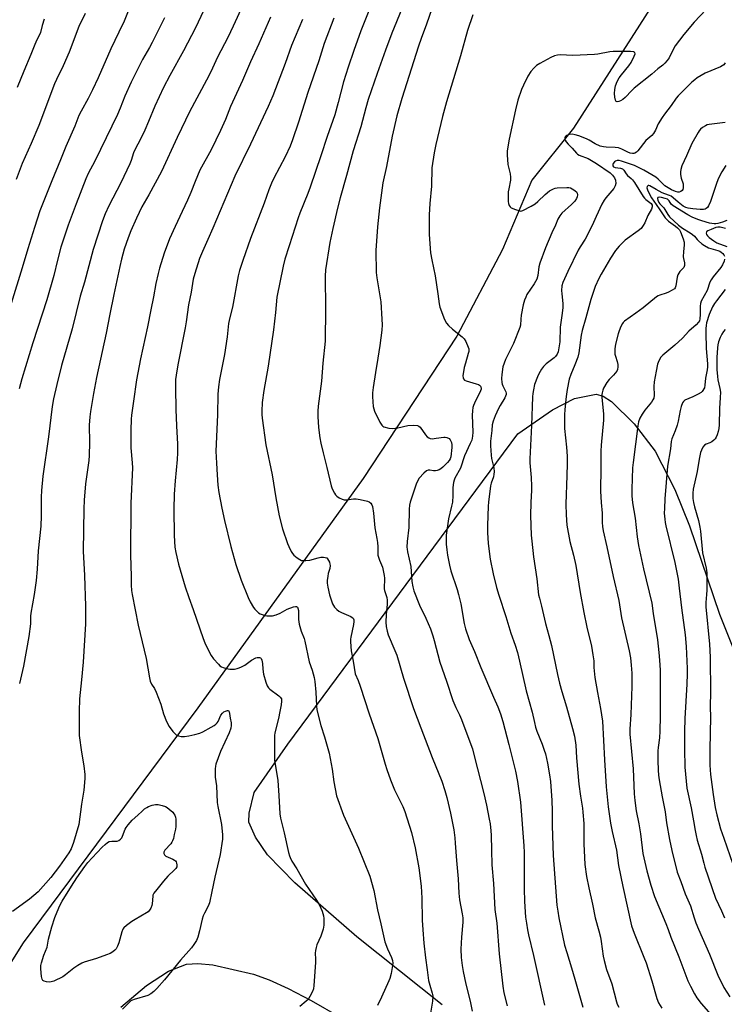
# Model space of a CAD drawing. Units: inches. Extents: x 1267770 to 1273771, y 593448 to 597449.
# Drawn here: x 1269795 to 1270099, y 596002 to 596427 of the extents above; entities that cross this region are included whole.
import ezdxf

# ---------------------------------------------------------------- set-up
doc = ezdxf.new("R2010")
doc.units = ezdxf.units.IN
doc.header["$MEASUREMENT"] = 0
doc.layers.add('NTRL-Farm Land', color=3, linetype='Continuous')
doc.layers.add('Undefined', color=1, linetype='Continuous')

msp = doc.modelspace()

# ---------------------------------------------------------------- linework, layer by layer
at = {"layer": 'NTRL-Farm Land'}
for points in [[(1270205.32, 596648.18), (1270033.6, 596379.85), (1270015.7, 596357.33), (1270003.01, 596327.48), (1269983.23, 596290.15), (1269942.84, 596228.65), (1269871.55, 596129.66), (1269796.29, 596028.32), (1269679.69, 595842.17), (1269651.2, 595847.35), (1269629.03, 595867.47), (1269442.32, 595995.99), (1269196.75, 596180.31), (1269194.88, 596259.81), (1269253.97, 596389.34), (1269324.07, 596564.71)], [(1269976.91, 596001.48), (1269940.18, 596030.81), (1269913.46, 596054.14), (1269901.6, 596066.28), (1269896.5, 596073.88), (1269893.6, 596080.37), (1269893.73, 596084.24), (1269895.87, 596093.15), (1269910.45, 596114.06), (1270009.53, 596247.93), (1270024.56, 596258.26), (1270034.07, 596263.13), (1270043.4, 596265.03), (1270046.36, 596264.25), (1270050.06, 596261.88), (1270059.75, 596252.21), (1270068.78, 596240.42), (1270077.32, 596223.95), (1270083.58, 596208.24), (1270096.6, 596170.09), (1270102.59, 596154.96)]]:
    msp.add_lwpolyline(points, dxfattribs=at)
msp.add_polyline3d([(1269838.36, 596000.46, 0), (1269849.43, 596009.87, 0), (1269858.92, 596016.08, 0), (1269866.75, 596019.14, 0), (1269871.56, 596019.44, 0), (1269878.01, 596018.81, 0), (1269895.67, 596014.74, 0), (1269902.41, 596012.31, 0), (1269910.6, 596008.54, 0), (1269920.47, 596003.34, 0), (1269933, 595996.17, 0)], dxfattribs=at)
at = {"layer": 'Undefined'}
for points, elevation in [([(1269947.01, 596434.83), (1269941.94, 596421.78), (1269938.83, 596413.36), (1269936.41, 596406.18), (1269934.42, 596399.8), (1269932.15, 596390.98), (1269930.65, 596385.57), (1269927.33, 596376.29), (1269924.71, 596367.86), (1269920.04, 596354.35), (1269919.06, 596351.7), (1269915.58, 596343.13), (1269914.86, 596341.18), (1269910.92, 596329.12), (1269909.18, 596323.35), (1269908.44, 596320.3), (1269905.63, 596306.98), (1269905.05, 596300.32), (1269904.29, 596292.86), (1269901.97, 596277.12), (1269900.07, 596266.58), (1269899.39, 596261.42), (1269899.2, 596257.73), (1269899.22, 596256.33), (1269899.37, 596254.7), (1269900.95, 596243.21), (1269903.68, 596230.21), (1269905.24, 596220.34), (1269906.71, 596212.61), (1269908.11, 596206.88), (1269910.2, 596200.63), (1269910.78, 596199.27), (1269911.83, 596197.2), (1269912.46, 596196.24), (1269913.06, 596195.61), (1269914.42, 596194.49), (1269915.6, 596193.65), (1269916.36, 596193.3), (1269916.87, 596193.21), (1269918.24, 596193.25), (1269919.9, 596193.48), (1269923.5, 596194.49), (1269924.63, 596194.7), (1269925.73, 596194.73), (1269926.52, 596194.64), (1269927.21, 596194.38), (1269927.57, 596194.03), (1269927.99, 596193.33), (1269928.32, 596192.54), (1269928.56, 596191.72), (1269928.62, 596191.19), (1269928.46, 596189.88), (1269927.82, 596187.66), (1269927.62, 596186.55), (1269927.42, 596184.6), (1269927.43, 596183.48), (1269927.71, 596181.78), (1269928.44, 596178.39), (1269928.92, 596176.75), (1269929.73, 596174.62), (1269930.09, 596173.86), (1269930.56, 596173.18), (1269931.52, 596172.17), (1269932.37, 596171.44), (1269933.6, 596170.77), (1269937.58, 596169.13), (1269938.19, 596168.7), (1269938.52, 596168.36), (1269938.85, 596167.72), (1269938.91, 596166.9), (1269938.79, 596165.73), (1269937.58, 596160.22), (1269937.49, 596159.34), (1269937.49, 596158.16), (1269937.76, 596154.33), (1269938.64, 596149.8), (1269939.51, 596144.42), (1269940.74, 596141.45), (1269941.59, 596139.05), (1269945.5, 596127.09), (1269949.16, 596116.49), (1269952.38, 596105.33), (1269953.13, 596103.08), (1269954.74, 596098.65), (1269956.44, 596094.32), (1269959.98, 596087.09), (1269960.82, 596084.96), (1269963.74, 596075.85), (1269965.32, 596069.22), (1269966.91, 596060.62), (1269967.88, 596052.81), (1269968.22, 596047.59), (1269968.41, 596038.13), (1269968.62, 596033.94), (1269969.02, 596028.17), (1269969.72, 596021.83), (1269970.52, 596016.64), (1269971.07, 596012.04), (1269971.58, 596010.04), (1269972.71, 596006.56), (1269972.91, 596005.45), (1269972.8, 596003.1), (1269971.94, 595997.92)], 618), ([(1269841.52, 596430.38), (1269839.81, 596426.03), (1269837.59, 596421.23), (1269834.01, 596414.13), (1269828.64, 596401.6), (1269826.21, 596396.31), (1269824.37, 596392.71), (1269821.29, 596387.22), (1269820.35, 596385.32), (1269818.5, 596380.76), (1269814.67, 596371.93), (1269812.41, 596366.2), (1269808.62, 596357.11), (1269803.53, 596344.18), (1269801.12, 596336.95), (1269798.23, 596327.74), (1269795.9, 596319.62), (1269786.39, 596288.74)], 632), ([(1269890.98, 596432.92), (1269886.89, 596423.83), (1269884.57, 596418.99), (1269880.05, 596410.46), (1269877.17, 596404.19), (1269875.33, 596400.49), (1269868.05, 596386.82), (1269864.49, 596379.64), (1269862.69, 596375.88), (1269856, 596361.17), (1269850.53, 596351.01), (1269847.49, 596345.83), (1269845.11, 596341), (1269842.72, 596335.52), (1269841.52, 596332.51), (1269839.84, 596327.57), (1269838.72, 596323.37), (1269837.98, 596320.2), (1269835.35, 596308), (1269833.66, 596299.64), (1269832.13, 596291.38), (1269827.9, 596272.25), (1269826.62, 596265.35), (1269825.33, 596257.57), (1269825.03, 596255.33), (1269824.77, 596251.61), (1269824.89, 596244.26), (1269824.79, 596238.61), (1269824.57, 596236.45), (1269823.13, 596226.31), (1269822.52, 596219.28), (1269822.38, 596215.53), (1269822.16, 596197.26), (1269822.69, 596186.8), (1269823.13, 596173.54), (1269823.12, 596165.95), (1269822.18, 596149.36), (1269821.47, 596141.81), (1269820.59, 596133.56), (1269820.4, 596128.06), (1269820.36, 596122.34), (1269820.49, 596117.75), (1269821.39, 596110.55), (1269822.41, 596104.69), (1269822.85, 596100.89), (1269822.91, 596099.15), (1269822.43, 596094.22), (1269821.44, 596088.16), (1269820.27, 596079.37), (1269818.04, 596071.57), (1269816.96, 596068.88), (1269816.02, 596067.17), (1269811.96, 596061.44), (1269808.25, 596056.46), (1269802.72, 596050.35), (1269799.06, 596047.2), (1269791.73, 596041.86)], 626), ([(1269822.95, 596429.39), (1269820.31, 596423.64), (1269816.13, 596412.66), (1269813.54, 596406.81), (1269810.62, 596400.81), (1269809.78, 596398.93), (1269802.99, 596381.04), (1269799.69, 596373.23), (1269795.81, 596364.6), (1269793.22, 596357.67)], 634), ([(1269874.02, 596430.49), (1269870.53, 596423.14), (1269865.37, 596413.19), (1269859.48, 596402.54), (1269856.75, 596397.35), (1269853.06, 596389.37), (1269850.36, 596382.66), (1269848.77, 596378.99), (1269847.03, 596375.34), (1269844.39, 596370.42), (1269843.92, 596369.19), (1269842.85, 596365.85), (1269842.26, 596364.41), (1269838.32, 596356.29), (1269833.15, 596346.26), (1269831.63, 596342.93), (1269830.49, 596339.82), (1269826.53, 596327.53), (1269822.7, 596313.42), (1269820.85, 596307.37), (1269817.43, 596293.21), (1269812.84, 596277.47), (1269810.74, 596269.27), (1269809.38, 596263.03), (1269808.84, 596259.72), (1269807.26, 596246.71), (1269804.8, 596229.7), (1269804.14, 596223.48), (1269804, 596220.56), (1269804, 596212.56), (1269803.91, 596208.1), (1269802.75, 596197.38), (1269802.37, 596189.56), (1269801.86, 596184.59), (1269801.03, 596178.61), (1269799.53, 596170.51), (1269799.44, 596169.23), (1269799.42, 596165.95), (1269798.67, 596160.55), (1269796.48, 596147.62), (1269794.63, 596140.13)], 628), ([(1269959.51, 596431.39), (1269955.31, 596420.89), (1269952.51, 596413.57), (1269948.9, 596403.49), (1269945.07, 596392.15), (1269944, 596388.56), (1269941.83, 596380.44), (1269938.58, 596370.08), (1269935.75, 596359.47), (1269933, 596349.8), (1269931.83, 596345.32), (1269929.82, 596336.5), (1269928.58, 596330.51), (1269926.59, 596318.64), (1269926.44, 596315.93), (1269926.7, 596301.85), (1269926.46, 596287.88), (1269925.51, 596278.48), (1269924.99, 596270.7), (1269923.49, 596259.94), (1269923.31, 596257.68), (1269923.33, 596255.47), (1269923.69, 596250.63), (1269924.28, 596246.27), (1269924.69, 596243.96), (1269925.62, 596239.69), (1269927.25, 596233.38), (1269929.04, 596225.47), (1269929.32, 596224.63), (1269929.8, 596223.58), (1269930.48, 596222.32), (1269930.95, 596221.61), (1269931.57, 596221.02), (1269932.57, 596220.38), (1269933.88, 596219.69), (1269934.7, 596219.43), (1269935.82, 596219.43), (1269938.69, 596219.88), (1269939.9, 596219.93), (1269941.6, 596219.66), (1269944.7, 596218.95), (1269945.46, 596218.63), (1269946.21, 596217.98), (1269946.61, 596217.31), (1269946.87, 596216.51), (1269947.38, 596213.64), (1269947.86, 596207.37), (1269948.78, 596202.75), (1269949.03, 596201.06), (1269949.2, 596199.12), (1269949.2, 596196.49), (1269949.27, 596195.62), (1269949.88, 596193.49), (1269951.18, 596190.36), (1269951.73, 596188.21), (1269951.96, 596186.84), (1269952.03, 596185.72), (1269951.99, 596181.04), (1269952.15, 596180.28), (1269953.06, 596177.33), (1269953.29, 596176.18), (1269953.29, 596174.46), (1269952.83, 596169.98), (1269952.71, 596166.72), (1269952.8, 596164.77), (1269953.2, 596162.81), (1269953.75, 596161.17), (1269956.58, 596154.44), (1269957.36, 596152.41), (1269960.28, 596142.56), (1269964.57, 596129.44), (1269967.81, 596121.04), (1269972.61, 596108.22), (1269976.8, 596098.11), (1269978.14, 596094.06), (1269979.02, 596091), (1269980.54, 596084.28), (1269981.93, 596077.01), (1269982.4, 596073.6), (1269982.63, 596071.35), (1269983.13, 596063.86), (1269983.85, 596055.91), (1269984.13, 596049.65), (1269984.47, 596046.84), (1269985.58, 596040.74), (1269985.81, 596039.06), (1269985.82, 596037.14), (1269985.34, 596030.75), (1269985.06, 596025.52), (1269985.18, 596021.92), (1269985.55, 596018.44), (1269985.99, 596015.93), (1269987.18, 596010.5), (1269989.07, 596003.16), (1269989.95, 595998.84)], 616), ([(1269972.54, 596431.35), (1269970.19, 596424.72), (1269967.88, 596418.55), (1269966.76, 596415.27), (1269959.59, 596392.71), (1269957.41, 596385.14), (1269955.36, 596376.39), (1269952.9, 596363.31), (1269951.45, 596356.24), (1269949.95, 596345.5), (1269949.07, 596337.25), (1269948.32, 596326.98), (1269948.51, 596317.61), (1269948.77, 596315.3), (1269950.57, 596304.83), (1269950.99, 596297.35), (1269951.05, 596294.96), (1269950.89, 596292.6), (1269950.06, 596286.1), (1269949.25, 596280.57), (1269948.19, 596274.43), (1269947.17, 596267.93), (1269946.98, 596265.57), (1269946.95, 596264.08), (1269947.03, 596261.71), (1269947.25, 596259.8), (1269947.44, 596258.73), (1269947.77, 596257.67), (1269950.1, 596253.02), (1269951.01, 596251.61), (1269951.41, 596251.27), (1269951.88, 596251.01), (1269954, 596250.33), (1269955.38, 596250.19), (1269957.85, 596250.51), (1269962.19, 596251.53), (1269964.74, 596251.62), (1269966.38, 596251.48), (1269966.85, 596251.31), (1269967.43, 596250.81), (1269969.78, 596247.57), (1269970.56, 596246.68), (1269971.21, 596246.15), (1269971.86, 596245.89), (1269972.67, 596245.82), (1269974.45, 596246.01), (1269977.71, 596246.56), (1269978.27, 596246.56), (1269979.04, 596246.41), (1269979.96, 596245.97), (1269980.45, 596245.39), (1269980.99, 596244.18), (1269981.15, 596243.17), (1269981.1, 596242.09), (1269980.67, 596238.08), (1269980.4, 596237.11), (1269980.04, 596236.44), (1269979.31, 596235.59), (1269977.23, 596233.59), (1269976.38, 596232.83), (1269975.69, 596232.36), (1269974.88, 596232.06), (1269974.02, 596231.93), (1269973.19, 596231.99), (1269971.62, 596232.32), (1269970.86, 596232.29), (1269970.14, 596231.95), (1269969.08, 596230.97), (1269967.09, 596228.75), (1269966.33, 596227.58), (1269965.79, 596226.22), (1269963.18, 596218.52), (1269962.89, 596217.11), (1269962.7, 596215.38), (1269962.55, 596207.45), (1269961.9, 596201.44), (1269961.8, 596199.06), (1269961.86, 596198.18), (1269962.06, 596197.01), (1269963.44, 596190.75), (1269963.94, 596184.26), (1269964.26, 596181.97), (1269964.8, 596180.25), (1269967.16, 596174.04), (1269969.98, 596168.46), (1269971.9, 596163.79), (1269972.94, 596160.78), (1269973.53, 596158.82), (1269975.94, 596149.46), (1269978.81, 596141.26), (1269981.58, 596132.93), (1269982.81, 596129.83), (1269984.4, 596126.65), (1269985.25, 596124.73), (1269989.36, 596113.9), (1269989.99, 596111.97), (1269990.8, 596108.97), (1269994.9, 596092.74), (1269996.07, 596087.63), (1269997.28, 596081.65), (1269997.61, 596079.67), (1269998, 596076.56), (1269998.12, 596074.81), (1269998.31, 596068.33), (1269998.41, 596061.94), (1269999.05, 596053.95), (1269999.72, 596042.73), (1270000.49, 596036.78), (1270001.54, 596023.54), (1270003.08, 596009.55), (1270003.6, 596006.71), (1270004.98, 596001.08)], 614), ([(1270090.83, 596431.04), (1270085.7, 596425.52), (1270081.12, 596420.29), (1270077.42, 596415.32), (1270076.84, 596414.32), (1270074.79, 596410.21), (1270073.95, 596408.98), (1270073.02, 596407.82), (1270072.16, 596407.01), (1270070.02, 596405.43), (1270067.34, 596403.1), (1270059.83, 596397.12), (1270058.76, 596396.13), (1270055.89, 596393.03), (1270054.82, 596392.16), (1270053.89, 596391.58), (1270053.12, 596391.31), (1270052.41, 596391.22), (1270052.02, 596391.33), (1270051.66, 596391.88), (1270051.38, 596393.24), (1270051.31, 596394.73), (1270051.44, 596396.5), (1270051.76, 596398.16), (1270052.47, 596400.01), (1270053.29, 596401.53), (1270054.35, 596402.92), (1270057.52, 596406.67), (1270058.47, 596408.14), (1270059.79, 596410.86), (1270060.15, 596411.89), (1270060.09, 596412.46), (1270059.83, 596412.69), (1270059.62, 596412.77), (1270058.24, 596412.9), (1270050.7, 596412.9), (1270049.26, 596412.72), (1270044.13, 596411.77), (1270042.68, 596411.61), (1270033.29, 596411.16), (1270027.88, 596411.53), (1270026.76, 596411.39), (1270025.37, 596411.02), (1270023.76, 596410.33), (1270019.05, 596407.78), (1270017.66, 596406.85), (1270016.44, 596405.8), (1270015.21, 596404.24), (1270013.97, 596402.33), (1270011.97, 596398.34), (1270011.15, 596396.46), (1270009.61, 596391.87), (1270008.55, 596387.77), (1270005.89, 596375.07), (1270005.01, 596370.11), (1270005.01, 596368.33), (1270005.34, 596364.17), (1270006.3, 596360.11), (1270006.49, 596358.72), (1270006.43, 596357.41), (1270005.67, 596353.7), (1270005.5, 596352.34), (1270005.47, 596348.17), (1270005.58, 596347.3), (1270005.86, 596346.52), (1270006.31, 596345.85), (1270006.73, 596345.53), (1270008.53, 596344.71), (1270010.41, 596344.12), (1270010.93, 596344.09), (1270011.72, 596344.29), (1270015.31, 596346.17), (1270017.04, 596347.22), (1270018.16, 596348.17), (1270021.37, 596351.23), (1270023.3, 596352.74), (1270024.97, 596353.61), (1270025.72, 596353.89), (1270026.55, 596354.07), (1270030.66, 596354.3), (1270031.53, 596354.27), (1270032.35, 596354.09), (1270033.8, 596353.28), (1270034.84, 596352.43), (1270035.2, 596351.79), (1270035.26, 596351.04), (1270035.16, 596350.26), (1270034.91, 596349.5), (1270034.13, 596348.38), (1270032.77, 596346.95), (1270028.61, 596343.12), (1270027.68, 596342.03), (1270026.91, 596340.57), (1270025.85, 596337.97), (1270024.28, 596334.61), (1270021.56, 596328.19), (1270019.14, 596321.62), (1270018.71, 596319.97), (1270018.22, 596316.3), (1270017.75, 596314.72), (1270016.63, 596312.65), (1270013.54, 596308), (1270013.03, 596306.95), (1270012.5, 596305.59), (1270011.91, 596303.64), (1270011.09, 596299.1), (1270010.86, 596297.39), (1270010.75, 596294.87), (1270010.52, 596293.8), (1270007.79, 596286.86), (1270004.34, 596280.06), (1270003.69, 596278.47), (1270003.19, 596276.83), (1270002.66, 596273.49), (1270002.61, 596271.82), (1270002.68, 596270.15), (1270002.82, 596269.36), (1270003.06, 596268.65), (1270004.38, 596266), (1270004.5, 596265.49), (1270004.5, 596264.96), (1270004.3, 596264.24), (1270003.96, 596263.54), (1270002, 596260.19), (1270001.31, 596258.88), (1269999.84, 596255.67), (1269998.92, 596253.36), (1269998.56, 596251.77), (1269998.35, 596249.38), (1269997.8, 596244.8), (1269997.77, 596242.77), (1269998.05, 596238.78), (1269998.31, 596237.31), (1269999.25, 596233.21), (1269999.42, 596231.59), (1269999.31, 596230.46), (1269999.07, 596229.31), (1269998.12, 596226.68), (1269997.83, 596225.54), (1269996.95, 596218.5), (1269996.82, 596216.72), (1269996.51, 596208.35), (1269996.56, 596205.37), (1269996.78, 596200.63), (1269997.64, 596193.87), (1269998.94, 596187.52), (1270000.38, 596181.6), (1270001.41, 596178.25), (1270004.43, 596169.08), (1270006.51, 596161.95), (1270008.39, 596156.75), (1270009.4, 596153.62), (1270010.32, 596149.86), (1270013.2, 596137.01), (1270015.78, 596127.82), (1270016.75, 596123.32), (1270017.27, 596121.29), (1270017.82, 596119.58), (1270020.07, 596114.06), (1270021.02, 596111.48), (1270021.48, 596109.83), (1270022.36, 596105.85), (1270023.23, 596100.77), (1270023.63, 596097.92), (1270024.27, 596089.65), (1270024.42, 596085.23), (1270024.36, 596078.82), (1270024.85, 596065.92), (1270025.78, 596052.26), (1270026.48, 596044.55), (1270026.8, 596041.97), (1270027.29, 596039.14), (1270029.79, 596027.33), (1270030.71, 596024.07), (1270032.81, 596017.51), (1270034.11, 596012.6), (1270037.58, 596000.48)], 610), ([(1269805.33, 596426.83), (1269804.44, 596424.2), (1269803.71, 596421.13), (1269803.38, 596420.15), (1269802.08, 596417.63), (1269801.01, 596415.26), (1269799.54, 596411.59), (1269796.5, 596404.45), (1269793.64, 596397.42)], 636), ([(1269857.18, 596427.48), (1269851.89, 596416.78), (1269850.7, 596414.61), (1269847.67, 596409.46), (1269842.83, 596399.71), (1269840.12, 596393.62), (1269838.12, 596388.54), (1269836.91, 596385.78), (1269827.18, 596365.62), (1269824.36, 596360.22), (1269823.28, 596357.96), (1269819.1, 596347.2), (1269815.69, 596337.99), (1269812.49, 596328.49), (1269811.03, 596322.93), (1269809.5, 596316.21), (1269806.53, 596305.75), (1269800.42, 596287.19), (1269795.67, 596271.66), (1269794.59, 596267.37)], 630), ([(1269902.87, 596427.81), (1269897.95, 596416.24), (1269894.36, 596408.5), (1269890.87, 596400.36), (1269888.26, 596394.83), (1269885.72, 596389.17), (1269883.53, 596383.62), (1269881.41, 596378.81), (1269877.36, 596370.56), (1269872.53, 596361.67), (1269870.46, 596356.89), (1269868.55, 596352.09), (1269867.15, 596348.83), (1269864.84, 596343.81), (1269861.77, 596337.46), (1269859.37, 596332.15), (1269857.03, 596325.92), (1269855.02, 596319.44), (1269854.42, 596317.14), (1269853.53, 596312.77), (1269852.54, 596307.12), (1269851.27, 596301.4), (1269849.85, 596294.08), (1269846.91, 596280.3), (1269845.11, 596271.24), (1269843.88, 596262.05), (1269842.95, 596256.05), (1269842.82, 596254.33), (1269842.64, 596249.45), (1269842.66, 596244.23), (1269842.77, 596241.91), (1269843.32, 596235.39), (1269843.36, 596233.32), (1269842.66, 596218.02), (1269842.6, 596195.7), (1269842.89, 596186.38), (1269842.88, 596182.64), (1269842.97, 596180.27), (1269843.23, 596178.54), (1269845.86, 596165.33), (1269849.28, 596150.93), (1269850.72, 596142.63), (1269851.05, 596141.18), (1269851.57, 596139.98), (1269852.9, 596138.04), (1269853.62, 596136.44), (1269855.64, 596131.24), (1269856.77, 596127.12), (1269858.02, 596123.81), (1269859.3, 596121.59), (1269860.88, 596119.46), (1269861.66, 596118.57), (1269862.32, 596118.05), (1269863.33, 596117.6), (1269864.41, 596117.37), (1269865.79, 596117.39), (1269867.73, 596117.59), (1269870.27, 596118.18), (1269872.5, 596118.81), (1269873.82, 596119.41), (1269877.39, 596121.38), (1269878.64, 596122.1), (1269879.34, 596122.6), (1269879.88, 596123.19), (1269880.3, 596123.85), (1269881.57, 596126.47), (1269882.27, 596127.35), (1269882.88, 596127.92), (1269883.56, 596128.32), (1269884.45, 596128.56), (1269884.81, 596128.48), (1269885.12, 596128.02), (1269885.29, 596127.32), (1269885.56, 596125.28), (1269886.01, 596123.16), (1269886.03, 596122.03), (1269885.88, 596120.91), (1269885.1, 596118.88), (1269881.35, 596110.91), (1269879.43, 596105.36), (1269879.22, 596104.51), (1269879.1, 596103.34), (1269879.07, 596099.76), (1269879.58, 596096.02), (1269879.97, 596088.83), (1269880.24, 596087.09), (1269881.81, 596079.29), (1269882.23, 596074.85), (1269882.19, 596073.08), (1269881.27, 596066.35), (1269878.87, 596056.64), (1269877.7, 596050.39), (1269876.6, 596045.53), (1269876.11, 596044.17), (1269874.44, 596041.1), (1269873.88, 596039.91), (1269873.47, 596038.54), (1269872.27, 596033.47), (1269871.53, 596030.67), (1269870.96, 596029.34), (1269869.91, 596027.55), (1269868.82, 596026.13), (1269864.11, 596020.74), (1269857.17, 596012.27), (1269853.9, 596008.53), (1269852.68, 596007.28), (1269851.29, 596006.28), (1269850.03, 596005.61), (1269844.17, 596003.87), (1269843.4, 596003.57), (1269842.77, 596003.23), (1269841.78, 596002.39), (1269839.17, 595999.65)], 624), ([(1269916.69, 596426.76), (1269911.98, 596415.51), (1269909.28, 596407.74), (1269903.92, 596393.79), (1269901.94, 596389.22), (1269894.33, 596373), (1269887.6, 596359.14), (1269878.08, 596336.74), (1269875.92, 596331.81), (1269873.54, 596326.64), (1269872.31, 596323.62), (1269870.27, 596317.15), (1269869.65, 596314.75), (1269868.66, 596309.07), (1269867.53, 596303.58), (1269866.54, 596296.29), (1269866.12, 596293.72), (1269862.97, 596277.77), (1269862.24, 596273.26), (1269862.03, 596271.34), (1269861.95, 596267.77), (1269862.11, 596258.41), (1269862.34, 596251.36), (1269862.86, 596243.51), (1269862.86, 596239.78), (1269862.72, 596236.89), (1269861.81, 596227.66), (1269861.36, 596221.9), (1269861.18, 596215.41), (1269861.42, 596204.04), (1269861.75, 596198.97), (1269862.07, 596196.73), (1269863.28, 596191.7), (1269866.19, 596181.9), (1269867.76, 596177.3), (1269869.65, 596172.17), (1269873.9, 596159.58), (1269874.62, 596157.69), (1269875.7, 596155.31), (1269877.38, 596152.28), (1269878.31, 596150.82), (1269880.48, 596148.47), (1269881.11, 596147.88), (1269881.8, 596147.39), (1269882.57, 596147.07), (1269883.95, 596146.72), (1269885.36, 596146.45), (1269886.49, 596146.36), (1269887.34, 596146.44), (1269888.51, 596146.68), (1269889.37, 596146.93), (1269890.39, 596147.36), (1269891.85, 596148.15), (1269894.81, 596150.25), (1269896.59, 596151.27), (1269897.13, 596151.43), (1269897.66, 596151.47), (1269898.17, 596151.44), (1269898.62, 596151.3), (1269898.96, 596151.01), (1269899.24, 596150.29), (1269899.46, 596148.84), (1269899.6, 596146.43), (1269899.95, 596144.16), (1269900.89, 596140.76), (1269901.51, 596139.15), (1269902.06, 596138.27), (1269902.59, 596137.7), (1269906.5, 596134.84), (1269907.15, 596134.26), (1269907.61, 596133.61), (1269907.74, 596132.63), (1269907.56, 596131.02), (1269906.92, 596128.16), (1269906.38, 596125.13), (1269904.81, 596118.91), (1269904.66, 596117.82), (1269904.59, 596115.91), (1269904.66, 596107.15), (1269906.09, 596098.31), (1269906.55, 596091.81), (1269907, 596083.93), (1269907.24, 596082.04), (1269908.8, 596075.69), (1269910.71, 596067.27), (1269911.09, 596065.86), (1269911.39, 596065.05), (1269912.2, 596063.55), (1269914.3, 596060.21), (1269917.97, 596053.63), (1269922.77, 596046.71), (1269923.93, 596044.79), (1269924.71, 596043.29), (1269925.25, 596041.94), (1269925.85, 596039.98), (1269926, 596038.83), (1269925.91, 596035.86), (1269925.67, 596034.12), (1269924.6, 596031.22), (1269922.92, 596027.38), (1269922.58, 596026.3), (1269922.29, 596024.91), (1269922.2, 596023.79), (1269922.31, 596021.27), (1269922.29, 596019.82), (1269921.61, 596009.87), (1269921.41, 596008.4), (1269921.03, 596007.35), (1269919.91, 596005.06), (1269919.17, 596003.88), (1269918.34, 596003.06), (1269915.55, 596000.86)], 622), ([(1269930.29, 596427.29), (1269926.13, 596416.42), (1269923.72, 596408.96), (1269919.04, 596395.23), (1269915.01, 596382.41), (1269912.4, 596374.75), (1269911.36, 596372.1), (1269909.27, 596367.49), (1269904.37, 596358.24), (1269903.39, 596356.12), (1269902.26, 596353.19), (1269900.26, 596347.52), (1269894.32, 596332.29), (1269890.98, 596322.8), (1269889.59, 596318.48), (1269889, 596316.05), (1269886.51, 596302.63), (1269885.43, 596298.18), (1269884.89, 596295.54), (1269884.66, 596294.07), (1269884.23, 596289.83), (1269883.14, 596282.18), (1269880.98, 596271.42), (1269880.55, 596268.26), (1269880.29, 596265.02), (1269880.12, 596256.08), (1269879.42, 596240.51), (1269879.58, 596235.22), (1269879.91, 596230.24), (1269880.25, 596225.72), (1269880.66, 596222.56), (1269881.92, 596215.87), (1269883.04, 596210.53), (1269885.8, 596199.34), (1269887.93, 596191.57), (1269890.35, 596184.78), (1269893.27, 596177.29), (1269894.16, 596175.45), (1269895.63, 596172.97), (1269896.16, 596172.3), (1269897.15, 596171.3), (1269897.78, 596170.74), (1269898.49, 596170.28), (1269899.3, 596169.93), (1269900.43, 596169.57), (1269901.29, 596169.41), (1269902.12, 596169.36), (1269903.8, 596169.43), (1269905.45, 596169.88), (1269907.04, 596170.56), (1269910.11, 596172.29), (1269912.9, 596173.31), (1269913.7, 596173.48), (1269914.18, 596173.45), (1269914.59, 596173.19), (1269914.79, 596172.77), (1269914.95, 596171.68), (1269915.04, 596167.84), (1269915.26, 596165.8), (1269916.12, 596162.76), (1269917.43, 596159.56), (1269917.8, 596158.47), (1269919.67, 596149.58), (1269920.85, 596145.96), (1269921.72, 596142.8), (1269922, 596141.09), (1269922.52, 596136.53), (1269922.72, 596130.6), (1269922.88, 596128.89), (1269924.62, 596122.11), (1269926.27, 596117.16), (1269928.18, 596110.07), (1269929.46, 596103.17), (1269930.21, 596097.71), (1269931.43, 596091.67), (1269934.37, 596083.45), (1269940.89, 596069.1), (1269945.76, 596057.05), (1269947.48, 596050.8), (1269949.02, 596042.46), (1269950.57, 596036.5), (1269952.3, 596028.67), (1269953.38, 596025.68), (1269955.08, 596022.01), (1269955.53, 596020.63), (1269955.65, 596019.51), (1269955.54, 596018.45), (1269954.93, 596015.11), (1269954.37, 596012.92), (1269953.95, 596011.84), (1269950.83, 596004.79), (1269949.04, 596001.23)], 620), ([(1269990.2, 596428.79), (1269987.82, 596422.03), (1269984.85, 596411.12), (1269978.82, 596391.16), (1269977.13, 596384.83), (1269974.24, 596372.83), (1269973.55, 596369.2), (1269972.56, 596362.7), (1269972.35, 596354.81), (1269971.58, 596347.34), (1269971.35, 596342.47), (1269971.3, 596339.89), (1269971.35, 596333.92), (1269971.97, 596326.03), (1269972.48, 596322.99), (1269973.88, 596316.05), (1269975.13, 596308.28), (1269975.72, 596304), (1269976.02, 596302.63), (1269978.02, 596297.33), (1269978.78, 596295.74), (1269979.71, 596294.65), (1269981.39, 596293.05), (1269985.57, 596289.73), (1269986.44, 596288.93), (1269987.22, 596287.75), (1269988.24, 596285.38), (1269988.42, 596284.56), (1269988.4, 596283.45), (1269988.23, 596282.62), (1269986.96, 596278.47), (1269986.45, 596276.5), (1269985.94, 596272.99), (1269985.97, 596272.17), (1269986.14, 596271.69), (1269986.65, 596271.14), (1269987.37, 596270.78), (1269991.59, 596269.58), (1269992.66, 596269.17), (1269993.1, 596268.88), (1269993.45, 596268.54), (1269993.71, 596268.14), (1269993.83, 596267.73), (1269993.81, 596267.28), (1269993.56, 596266.52), (1269990.85, 596261.23), (1269990.43, 596260.22), (1269990.16, 596259.25), (1269989.99, 596257.89), (1269989.92, 596255.96), (1269990.2, 596248.63), (1269990.03, 596246.93), (1269989.69, 596245.26), (1269989.09, 596243.72), (1269986.64, 596238.38), (1269984.81, 596233.05), (1269982.41, 596228.78), (1269982.09, 596227.99), (1269981.82, 596226.92), (1269981.5, 596224.73), (1269981.6, 596221.33), (1269981.36, 596218.43), (1269981.04, 596216.72), (1269979.7, 596211.31), (1269978.75, 596204.25), (1269978.63, 596201.76), (1269978.64, 596200.35), (1269978.92, 596197.83), (1269979.26, 596195.58), (1269980.16, 596191.31), (1269980.77, 596188.8), (1269983.43, 596180.8), (1269984.06, 596178.55), (1269984.99, 596174.56), (1269986.47, 596166.07), (1269987.06, 596163.83), (1269988.63, 596159.15), (1269990.88, 596154.02), (1269993.67, 596147.05), (1269999.05, 596134.34), (1270000.93, 596130.11), (1270002.08, 596127.11), (1270003.06, 596123.85), (1270005.7, 596113.89), (1270008.54, 596102.34), (1270009.45, 596097.84), (1270010.69, 596088.94), (1270012.19, 596070.2), (1270012.31, 596067.25), (1270012.35, 596051.65), (1270012.46, 596046.14), (1270012.97, 596039.36), (1270013.28, 596036.74), (1270013.73, 596033.86), (1270014.16, 596031.73), (1270016.33, 596022.82), (1270021.04, 596001.44)], 612), ([(1270099.08, 596407.97), (1270098.44, 596407.19), (1270097.78, 596406.73), (1270097.02, 596406.35), (1270090.39, 596403.64), (1270087, 596401.54), (1270085.88, 596400.73), (1270084.64, 596399.66), (1270078.77, 596393.83), (1270077.85, 596392.76), (1270075.7, 596389.58), (1270072.82, 596385.87), (1270071.82, 596384.41), (1270070.11, 596381.67), (1270068.92, 596378.96), (1270068.1, 596377.54), (1270067.33, 596376.68), (1270064.83, 596374.47), (1270061.36, 596370.07), (1270060.76, 596369.45), (1270060.09, 596368.98), (1270059.62, 596368.85), (1270059.11, 596368.85), (1270058.04, 596369.11), (1270057, 596369.53), (1270054.39, 596370.79), (1270053.01, 596371.29), (1270051.57, 596371.47), (1270047.71, 596371.6), (1270046.55, 596371.79), (1270045.13, 596372.14), (1270043.02, 596373.04), (1270040.29, 596374.65), (1270039.25, 596375.17), (1270035.93, 596376.5), (1270034.31, 596377.01), (1270033, 596377.2), (1270031.68, 596377.08), (1270030.69, 596376.69), (1270030.31, 596376.42), (1270030.02, 596376.09), (1270029.88, 596375.69), (1270029.92, 596375.21), (1270030.08, 596374.72), (1270030.47, 596373.99), (1270031.34, 596372.92), (1270033.05, 596371.23), (1270034.87, 596369), (1270035.32, 596368.65), (1270036.09, 596368.24), (1270039.9, 596366.68), (1270041.41, 596365.93), (1270043.55, 596364.6), (1270049.41, 596360.59), (1270050.44, 596359.58), (1270051.29, 596358.36), (1270051.67, 596357.33), (1270051.84, 596355.99), (1270051.61, 596354.96), (1270050.98, 596353.77), (1270047.49, 596349.76), (1270046.86, 596348.82), (1270045.88, 596347.11), (1270043.36, 596341.71), (1270041.7, 596337.9), (1270038.6, 596331.97), (1270036.42, 596328.65), (1270035.61, 596327.19), (1270031.19, 596318.01), (1270029.06, 596313.22), (1270028.64, 596311.86), (1270028.5, 596309.86), (1270028.54, 596308.42), (1270028.97, 596304.11), (1270028.94, 596302.34), (1270028.61, 596299.07), (1270027.86, 596294.01), (1270027.69, 596287.68), (1270026.93, 596283.39), (1270026.55, 596282.35), (1270025.83, 596281.32), (1270025.23, 596280.76), (1270022.9, 596279.06), (1270021.86, 596278.15), (1270020.68, 596276.99), (1270019.84, 596275.85), (1270018.66, 596273.88), (1270018.04, 596272.56), (1270016.85, 596269.19), (1270016.33, 596266.87), (1270016.09, 596265.41), (1270015.96, 596263.92), (1270015.48, 596251.56), (1270014.73, 596237.12), (1270014.77, 596235.36), (1270015.32, 596229.16), (1270015.53, 596225.31), (1270015.49, 596223.62), (1270015.16, 596218.34), (1270015.13, 596212.71), (1270015.39, 596204.23), (1270015.57, 596201.57), (1270016.34, 596194.92), (1270017.76, 596185.38), (1270018.57, 596178.52), (1270018.89, 596176.98), (1270019.85, 596173.54), (1270021.55, 596166.03), (1270022.98, 596160.93), (1270024.05, 596156.6), (1270026.72, 596144.06), (1270027.58, 596140.32), (1270028.57, 596136.68), (1270030.61, 596130.13), (1270033.22, 596120.73), (1270034, 596117.5), (1270034.54, 596113.65), (1270034.88, 596108.05), (1270035.94, 596096.77), (1270036.58, 596091.55), (1270037.49, 596086.4), (1270037.69, 596084.73), (1270038, 596079.73), (1270038.09, 596070.91), (1270038.2, 596068.14), (1270038.56, 596062.06), (1270039.17, 596056.85), (1270040.16, 596052.08), (1270041.85, 596044.96), (1270042.99, 596039.02), (1270044.54, 596033.53), (1270045.18, 596030.78), (1270045.54, 596028.81), (1270046.41, 596022.5), (1270046.78, 596020.63), (1270047.89, 596016.72), (1270050.14, 596010.58), (1270052.09, 596002.83), (1270052.47, 596001.81), (1270053.1, 596000.54)], 608), ([(1270099.06, 596382.24), (1270095.63, 596381.79), (1270092.12, 596381.43), (1270091.27, 596381.23), (1270090.49, 596380.87), (1270089.26, 596380.09), (1270088.36, 596379.38), (1270087.79, 596378.72), (1270087.31, 596377.97), (1270084.7, 596373.25), (1270082.35, 596367.97), (1270080.31, 596363.63), (1270079.83, 596362.05), (1270079.73, 596360.94), (1270079.75, 596359.83), (1270080.02, 596358.26), (1270080.86, 596355.79), (1270080.97, 596354.97), (1270080.96, 596354.15), (1270080.77, 596353.4), (1270080.49, 596353), (1270079.91, 596352.52), (1270079.23, 596352.25), (1270078.54, 596352.29), (1270077.6, 596352.57), (1270075.93, 596353.27), (1270074.36, 596354.05), (1270073.03, 596355.02), (1270070.18, 596357.76), (1270069.05, 596358.67), (1270063.87, 596361.72), (1270059.91, 596363.7), (1270054.34, 596365.62), (1270053.25, 596365.87), (1270052.41, 596365.82), (1270051.65, 596365.57), (1270051.25, 596365.26), (1270050.78, 596364.65), (1270050.58, 596364.21), (1270050.53, 596363.79), (1270050.59, 596363.58), (1270050.88, 596363.22), (1270051.56, 596362.87), (1270053.92, 596362.61), (1270054.71, 596362.27), (1270055.24, 596361.73), (1270056.29, 596360.19), (1270056.88, 596359.47), (1270058.49, 596358.16), (1270059.08, 596357.6), (1270059.94, 596356.4), (1270063.67, 596350.33), (1270064.22, 596349.65), (1270064.83, 596349.04), (1270067.07, 596347.26), (1270067.48, 596346.63), (1270067.55, 596345.9), (1270067.18, 596344.9), (1270065.66, 596342.09), (1270064.36, 596339.05), (1270063.62, 596337.78), (1270062.78, 596336.59), (1270061.51, 596335.47), (1270055.93, 596331.57), (1270053.24, 596328.86), (1270051.75, 596327.06), (1270049.49, 596323.68), (1270045.53, 596316.83), (1270044.55, 596315.01), (1270042.97, 596311.57), (1270041.03, 596305.94), (1270038.9, 596298.01), (1270037.32, 596292.51), (1270036.94, 596290.48), (1270035.84, 596282.88), (1270035.42, 596280.99), (1270034.25, 596277.67), (1270032.43, 596273.59), (1270031.71, 596271.49), (1270030.87, 596267.13), (1270030.42, 596264.04), (1270029.81, 596258.39), (1270029.69, 596256.08), (1270029.78, 596250.25), (1270030.62, 596242.19), (1270030.83, 596238.23), (1270030.87, 596235.01), (1270030.77, 596229.91), (1270030.37, 596217.62), (1270030.44, 596213.03), (1270030.77, 596208.57), (1270031.97, 596201.48), (1270033.55, 596195.56), (1270034.58, 596191.07), (1270036.49, 596179.44), (1270038.05, 596170.87), (1270039.4, 596164.5), (1270041.33, 596156.3), (1270042.01, 596152.59), (1270042.31, 596149.99), (1270042.36, 596147.08), (1270042.82, 596142.82), (1270043.92, 596136.28), (1270045.22, 596129.41), (1270046.06, 596123.91), (1270046.91, 596107.28), (1270047.68, 596095.59), (1270048.56, 596087), (1270049.5, 596079.97), (1270050.23, 596076.27), (1270052.12, 596068.32), (1270053.06, 596061.63), (1270054.86, 596052.64), (1270058.61, 596035.68), (1270059.71, 596032.44), (1270063.96, 596022.11), (1270064.9, 596019.59), (1270067.43, 596011.91), (1270069.58, 596004.21), (1270070.26, 596002.41), (1270071.71, 596000.05)], 606), ([(1270099.28, 596363.67), (1270097.58, 596361), (1270096.09, 596358.27), (1270095.35, 596356.38), (1270092.65, 596348.21), (1270091.87, 596346.29), (1270091.42, 596345.63), (1270090.87, 596345.17), (1270090.42, 596344.95), (1270089.62, 596344.75), (1270088.23, 596344.71), (1270085.13, 596345), (1270083.12, 596345.3), (1270082.07, 596345.62), (1270080.89, 596346.25), (1270079.44, 596347.3), (1270078.68, 596347.92), (1270076.65, 596349.8), (1270075.72, 596350.5), (1270074.99, 596350.84), (1270072.94, 596351.51), (1270071.88, 596351.95), (1270069.23, 596353.35), (1270066.56, 596354.94), (1270066.16, 596355.06), (1270065.78, 596355.04), (1270065.45, 596354.85), (1270065.34, 596354.7), (1270065.28, 596354.12), (1270065.52, 596353.18), (1270066.14, 596351.87), (1270067.25, 596349.83), (1270069.2, 596346.97), (1270070.9, 596344.65), (1270073.15, 596341.21), (1270073.68, 596340.55), (1270074.54, 596339.74), (1270077.66, 596337.53), (1270078.47, 596336.86), (1270079.25, 596336.01), (1270079.79, 596335.04), (1270080.94, 596332.15), (1270081.29, 596330.58), (1270081.33, 596329.4), (1270081.03, 596326.67), (1270080.96, 596324.38), (1270081.04, 596323.53), (1270081.52, 596321.67), (1270081.54, 596320.57), (1270081.39, 596320.09), (1270081.14, 596319.67), (1270079.5, 596317.97), (1270078.64, 596316.49), (1270078.35, 596315.51), (1270077.69, 596311.79), (1270077.41, 596311), (1270077.09, 596310.57), (1270076.17, 596309.92), (1270074.59, 596309.12), (1270073.5, 596308.68), (1270070.84, 596307.84), (1270070.07, 596307.47), (1270069.34, 596307), (1270063.62, 596302.35), (1270060.47, 596299.97), (1270055.65, 596296.59), (1270055.01, 596296), (1270054.67, 596295.56), (1270054.02, 596294.31), (1270053.25, 596292.45), (1270052.82, 596291.08), (1270051.73, 596286.61), (1270051.44, 596284.6), (1270051.38, 596283.15), (1270051.44, 596282.29), (1270051.65, 596281.49), (1270052.49, 596279.12), (1270052.75, 596277.85), (1270052.73, 596276.79), (1270052.53, 596275.76), (1270052.23, 596275.03), (1270051.61, 596274.14), (1270050.89, 596273.32), (1270048.98, 596271.45), (1270047.95, 596270.07), (1270046.48, 596267.59), (1270046.19, 596266.8), (1270045.94, 596265.69), (1270045.84, 596264.85), (1270045.86, 596263.69), (1270046.53, 596256.39), (1270046.58, 596253.89), (1270045.47, 596243.08), (1270045.33, 596240.48), (1270045.44, 596233.36), (1270045.26, 596223.22), (1270045.53, 596218.29), (1270045.92, 596213.66), (1270045.97, 596209.68), (1270046.12, 596207.96), (1270046.47, 596206.06), (1270048.04, 596199.19), (1270050.78, 596186.3), (1270053.17, 596176), (1270054.36, 596168.51), (1270057.56, 596154.25), (1270058.12, 596151.26), (1270058.54, 596148.12), (1270058.77, 596144.59), (1270058.75, 596138.86), (1270058.32, 596126.86), (1270057.96, 596120.47), (1270057.97, 596118.32), (1270059.32, 596103.34), (1270059.81, 596092.58), (1270060, 596089.7), (1270060.61, 596085.18), (1270061.73, 596079.57), (1270062.5, 596075.26), (1270063.57, 596066.85), (1270065.22, 596059.33), (1270066.93, 596053.15), (1270068.5, 596048.27), (1270073.47, 596036.7), (1270074.45, 596034.05), (1270075.52, 596030.78), (1270079.02, 596022.27), (1270082.98, 596011.92), (1270084.02, 596009.64), (1270085.79, 596006.3), (1270086.85, 596004.56), (1270088.59, 596002.12), (1270095.03, 595994.86)], 604), ([(1270099.66, 596340.03), (1270097.86, 596339.22), (1270095.78, 596338.63), (1270094.99, 596338.52), (1270094.26, 596338.53), (1270092.22, 596338.88), (1270088.96, 596339.78), (1270087.21, 596340.42), (1270084.84, 596341.48), (1270082.84, 596342.49), (1270076.55, 596346.34), (1270075.74, 596347.08), (1270074.85, 596348.48), (1270074.15, 596349.14), (1270073.16, 596349.55), (1270071.51, 596349.93), (1270070.51, 596350.02), (1270070.01, 596349.86), (1270069.89, 596349.49), (1270070, 596348.83), (1270070.39, 596347.83), (1270070.81, 596347.12), (1270072.51, 596345.41), (1270074.31, 596342.53), (1270075.02, 596341.6), (1270078.94, 596338), (1270080.68, 596336.63), (1270083.96, 596334.61), (1270084.91, 596333.95), (1270085.72, 596333.22), (1270086.9, 596331.77), (1270087.5, 596331.19), (1270089.02, 596329.95), (1270090.17, 596329.14), (1270091.86, 596328.27), (1270095.87, 596327.08), (1270096.64, 596326.75), (1270097.31, 596326.33), (1270097.96, 596325.78), (1270098.48, 596325.15), (1270098.7, 596324.66)], 602), ([(1270099.09, 596336.54), (1270096.89, 596337.09), (1270095.85, 596337.17), (1270094.93, 596336.95), (1270093.01, 596336.04), (1270091.55, 596335.52), (1270091, 596335.15), (1270090.79, 596334.6), (1270090.92, 596333.96), (1270091.41, 596333.31), (1270092.05, 596332.72), (1270094.14, 596331.17), (1270095.35, 596330.42), (1270099.74, 596328.76)], 600), ([(1270098.73, 596323.27), (1270098.56, 596322.42), (1270097.93, 596320.88), (1270097.13, 596319.67), (1270093.78, 596315.63), (1270092.95, 596314.46), (1270092.46, 596313.38), (1270091.18, 596309.78), (1270088.7, 596305.25), (1270088.36, 596304.16), (1270088.18, 596303.03), (1270088.2, 596299.36), (1270088.1, 596297.62), (1270087.89, 596296.69), (1270087.57, 596296.06), (1270086.56, 596294.93), (1270083.3, 596292.23), (1270080.59, 596289.29), (1270077.33, 596286.19), (1270072.07, 596281.94), (1270071.22, 596280.96), (1270070.37, 596279.41), (1270069.9, 596278.04), (1270069.21, 596274.94), (1270068.46, 596270.39), (1270068.3, 596268.38), (1270068.39, 596264.6), (1270068.21, 596263.34), (1270067.86, 596262.57), (1270067.23, 596261.6), (1270064.4, 596258.15), (1270063.15, 596256.41), (1270062.16, 596254.73), (1270061.58, 596253.11), (1270061.28, 596251.45), (1270059.29, 596235.6), (1270059.12, 596233.25), (1270058.8, 596224.09), (1270058.79, 596221.17), (1270059.11, 596218.1), (1270060.22, 596211.51), (1270061.09, 596203.48), (1270061.66, 596199.77), (1270063.8, 596189.71), (1270067.42, 596174.85), (1270068.03, 596170.47), (1270069.84, 596158.97), (1270070.44, 596153.61), (1270070.71, 596150.21), (1270070.92, 596145.98), (1270070.93, 596130.99), (1270071.03, 596126.16), (1270070.9, 596119.62), (1270070.65, 596116.78), (1270070.09, 596112.59), (1270070, 596111.11), (1270069.91, 596106.92), (1270070.08, 596102.84), (1270070.27, 596100.61), (1270070.53, 596098.65), (1270071.83, 596091.3), (1270073.08, 596084.87), (1270073.74, 596080.08), (1270074.95, 596072.88), (1270075.98, 596068.14), (1270078.38, 596058.72), (1270079.87, 596054.82), (1270081.74, 596049.47), (1270084.06, 596044.23), (1270085.59, 596039.12), (1270086.33, 596036.96), (1270087.49, 596034.13), (1270092.21, 596023.4), (1270095.81, 596014.38), (1270098.49, 596008.97), (1270101.07, 596005.05)], 602), ([(1270099.06, 596310.15), (1270095.22, 596305.38), (1270094.38, 596304.22), (1270093.55, 596302.69), (1270092.16, 596299.44), (1270091, 596295.79), (1270090.79, 596294.71), (1270090.65, 596293.4), (1270090.63, 596291.52), (1270090.83, 596284.76), (1270091.35, 596278.16), (1270091.39, 596276.84), (1270091.3, 596275.62), (1270090.57, 596271.9), (1270090.26, 596268.97), (1270090.05, 596267.85), (1270089.87, 596267.32), (1270089.45, 596266.6), (1270089.1, 596266.18), (1270088.66, 596265.82), (1270087.4, 596265.07), (1270085.02, 596263.85), (1270081.63, 596262.46), (1270081.04, 596261.96), (1270080.62, 596261.28), (1270080.02, 596259.71), (1270079.55, 596258.02), (1270078.69, 596253.34), (1270078.3, 596251.7), (1270077.42, 596249.2), (1270076.04, 596245.73), (1270075.71, 596244.65), (1270075.43, 596241.42), (1270074.13, 596234.02), (1270073.04, 596219.91), (1270072.8, 596215.74), (1270072.76, 596213.67), (1270072.96, 596211.11), (1270073.16, 596209.69), (1270073.47, 596208.25), (1270077.34, 596192.39), (1270078.69, 596185.19), (1270079.22, 596181.35), (1270080.16, 596172.81), (1270081.77, 596161.22), (1270082.26, 596156.11), (1270082.6, 596146.72), (1270082.62, 596144.38), (1270082.43, 596139.92), (1270081.58, 596125.05), (1270081.46, 596119.5), (1270081.43, 596111.88), (1270081.57, 596104.1), (1270082.51, 596095.06), (1270084.37, 596086.56), (1270085.38, 596081), (1270086.03, 596076.79), (1270086.49, 596074.55), (1270086.97, 596072.62), (1270088.84, 596066.53), (1270089.75, 596062.66), (1270090.22, 596061.01), (1270094.9, 596047.55), (1270097.46, 596042.06), (1270098.72, 596039.09)], 600), ([(1270098.98, 596293.03), (1270098.26, 596292.15), (1270097.56, 596290.94), (1270096.88, 596289.49), (1270096.18, 596287.7), (1270095.84, 596286.41), (1270095.66, 596285.04), (1270095.42, 596280.92), (1270095.38, 596278.73), (1270095.44, 596275.65), (1270095.69, 596272.69), (1270095.92, 596271.27), (1270096.74, 596267.48), (1270096.94, 596265.93), (1270096.88, 596263.66), (1270096.55, 596258.82), (1270096.42, 596251.88), (1270096.22, 596250.25), (1270095.93, 596248.89), (1270095.53, 596247.5), (1270095.14, 596246.47), (1270094.74, 596245.77), (1270094.16, 596245.18), (1270093.23, 596244.52), (1270092.46, 596244.11), (1270090.81, 596243.42), (1270090.08, 596242.98), (1270089.38, 596242.16), (1270088.74, 596240.94), (1270088.42, 596239.86), (1270087.82, 596237.07), (1270086.87, 596231.62), (1270085.24, 596224.01), (1270085, 596222.29), (1270085.05, 596220.01), (1270085.3, 596218.35), (1270085.79, 596216.46), (1270087.54, 596210.5), (1270088.15, 596207.68), (1270088.38, 596205.98), (1270089.29, 596196.57), (1270090.77, 596189.91), (1270091.04, 596187.93), (1270091.15, 596184.83), (1270091.1, 596180.52), (1270091, 596178.66), (1270090.62, 596175.13), (1270090.61, 596173.23), (1270092.24, 596157.13), (1270092.53, 596151.53), (1270092.67, 596136.05), (1270092.61, 596130.71), (1270092.66, 596125.05), (1270092.59, 596119.54), (1270092.33, 596110.96), (1270092.4, 596104.9), (1270092.71, 596100.89), (1270093.79, 596092.33), (1270094.66, 596086.76), (1270095.35, 596083.55), (1270097.06, 596077.52), (1270098.38, 596073.41), (1270102.35, 596062.18)], 598)]:
    msp.add_lwpolyline(points, dxfattribs=dict(at, elevation=elevation))
at = {"layer": 'Undefined', "elevation": 626}
msp.add_lwpolyline([(1269807.55, 596011.3), (1269806.4, 596011.4), (1269805.34, 596011.69), (1269804.78, 596012.09), (1269804.41, 596012.64), (1269804.14, 596013.75), (1269803.91, 596017.06), (1269803.92, 596018.54), (1269804.14, 596019.66), (1269805.14, 596022.97), (1269806.59, 596026.39), (1269807.22, 596029.82), (1269808.66, 596035.22), (1269809.99, 596039.17), (1269810.98, 596041.64), (1269812.15, 596044.36), (1269813.12, 596046.25), (1269817.08, 596052.71), (1269819.39, 596056.28), (1269822.87, 596061.29), (1269824.09, 596062.89), (1269826.05, 596065.04), (1269830.35, 596069.54), (1269831.59, 596070.75), (1269832.68, 596071.63), (1269833.41, 596071.99), (1269834.52, 596072.17), (1269836.85, 596072.23), (1269837.56, 596072.45), (1269838.31, 596073.01), (1269838.76, 596073.66), (1269839.12, 596074.39), (1269840.2, 596077.35), (1269840.65, 596078.09), (1269841.54, 596079.27), (1269843.28, 596081.25), (1269845.68, 596083.32), (1269847.57, 596085.13), (1269848.66, 596086.06), (1269849.58, 596086.71), (1269850.35, 596087.08), (1269851.97, 596087.67), (1269853.36, 596087.95), (1269854.46, 596087.93), (1269856.25, 596087.52), (1269857.66, 596087.11), (1269858.42, 596086.73), (1269859.3, 596086.02), (1269860.76, 596084.65), (1269861.31, 596084.01), (1269861.69, 596083.31), (1269861.93, 596082.57), (1269862.06, 596081.71), (1269862.14, 596078.5), (1269861.99, 596077.34), (1269861.46, 596075.05), (1269861.04, 596073.34), (1269860.67, 596072.25), (1269860.4, 596071.75), (1269859.89, 596071.08), (1269857.4, 596068.32), (1269856.92, 596067.45), (1269856.89, 596066.83), (1269857.25, 596066.2), (1269857.86, 596065.68), (1269860.77, 596064.38), (1269861.54, 596063.95), (1269861.98, 596063.61), (1269862.27, 596063.19), (1269862.43, 596062.7), (1269862.53, 596061.92), (1269862.47, 596061.13), (1269862.15, 596060.4), (1269861.6, 596059.74), (1269858.7, 596057.02), (1269856.77, 596054.91), (1269853.86, 596051.28), (1269852.65, 596049.66), (1269852.26, 596048.91), (1269852.12, 596048.37), (1269851.87, 596045.17), (1269851.74, 596044.38), (1269851.34, 596043.31), (1269850.78, 596042.33), (1269850.22, 596041.7), (1269849.52, 596041.18), (1269844.59, 596038.37), (1269843.1, 596037.44), (1269840.78, 596035.76), (1269839.74, 596034.82), (1269839.27, 596034.13), (1269838.8, 596033.09), (1269837.49, 596028.23), (1269837.02, 596026.86), (1269836.33, 596025.7), (1269835.79, 596025.12), (1269834.96, 596024.45), (1269833.8, 596023.74), (1269832.19, 596023.07), (1269827.94, 596021.58), (1269822.61, 596019.9), (1269821.52, 596019.48), (1269819.8, 596018.5), (1269818.14, 596017.41), (1269814.53, 596014.45), (1269813.35, 596013.6), (1269809.49, 596011.72), (1269808.4, 596011.39)], close=True, dxfattribs=at)

doc.saveas('drawing.dxf')
